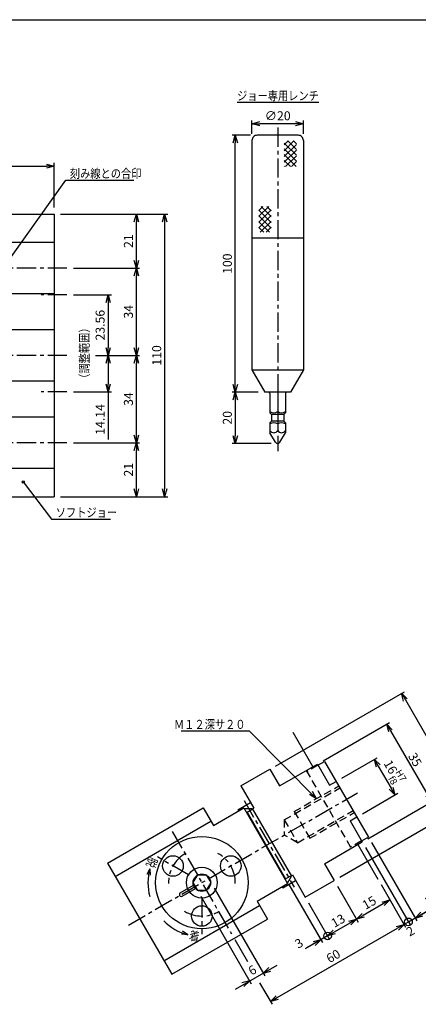
# Model space of a CAD drawing. Extents: x -832 to -10, y 6 to 585.
# Drawn here: x -507 to -352, y 202 to 585 of the extents above; entities that cross this region are included whole.
import ezdxf

# ---------------------------------------------------------------- set-up
doc = ezdxf.new("R2010")
doc.units = 0
doc.linetypes.add('CENTER', pattern=[12, 7.5, -1.5, 1.5, -1.5])
doc.linetypes.add('DASHED', pattern=[4.5, 3, -1.5])
doc.layers.get('0').update_dxf_attribs({"linetype": 'CONTINUOUS'})
doc.layers.get('DEFPOINTS').update_dxf_attribs({"linetype": 'CONTINUOUS'})
doc.layers.add('VIEW0001', color=7, linetype='CONTINUOUS')
doc.styles.get("Standard").update_dxf_attribs({"font": 'ROMANS', "bigfont": 'EXTFONT'})
doc.dimstyles.new('ISO-25', dxfattribs={"dimtxt": 2.5, "dimasz": 2.5, "dimexe": 1.25, "dimexo": 0.625, "dimtad": 1, "dimtxsty": 'STANDARD', "dimcen": 2.5, "dimazin": 3, "dimtfac": 1, "dimtmove": 0, "dimatfit": 3})

# ---------------------------------------------------------------- blocks, each defined once
blk = doc.blocks.new('$X0')
at = {"color": 7, "linetype": 'CONTINUOUS'}
for p, q in [((-2.37, 1.19), (1.44, 5)), ((-2.37, 3.43), (-0.8, 5)), ((2.37, -0.58), (-2.37, 4.16)), ((2.37, 1.67), (-0.96, 5)), ((2.37, 3.91), (1.28, 5)), ((-2.37, -1.06), (2.37, 3.68)), ((2.37, -2.82), (-2.37, 1.92)), ((-2.37, -3.3), (2.37, 1.44)), ((2.3, -5), (-2.37, -0.33)), ((0.06, -5), (-2.37, -2.57)), ((-1.82, -5), (2.37, -0.81)), ((0.42, -5), (2.37, -3.05)), ((-2.19, -5), (-2.37, -4.82))]:
    blk.add_line(p, q, dxfattribs=at)
blk = doc.blocks.new('$X1')
at = {"color": 7, "linetype": 'CONTINUOUS'}
for p, q in [((-2.37, 1.23), (1.4, 5)), ((-2.37, 3.48), (-0.85, 5)), ((2.37, 1.11), (-1.52, 5)), ((2.37, 3.36), (0.73, 5)), ((-2.37, -1.01), (2.37, 3.73)), ((2.37, -1.13), (-2.37, 3.61)), ((-2.37, -3.26), (2.37, 1.48)), ((2.37, -3.38), (-2.37, 1.36)), ((1.75, -5), (-2.37, -0.88)), ((-0.5, -5), (-2.37, -3.13)), ((-1.87, -5), (2.37, -0.76)), ((0.38, -5), (2.37, -3.01))]:
    blk.add_line(p, q, dxfattribs=at)
blk = doc.blocks.new('*D13')
at = {"color": 7, "linetype": 'CONTINUOUS'}
for p, q in [((-431.77, 246.8), (-412.06, 212.66)), ((-436.97, 243.8), (-417.26, 209.66)), ((-423.39, 207.59), (-407.2, 216.94)), ((-412.7, 213.76), (-410.46, 216)), ((-412.7, 213.76), (-409.64, 214.58)), ((-417.89, 210.76), (-420.95, 209.94)), ((-417.89, 210.76), (-420.13, 208.53))]:
    blk.add_line(p, q, dxfattribs=at)
at = {"layer": 'DEFPOINTS', "color": 0}
for p in [(-438.24, 246), (-433.04, 249), (-412.7, 213.76)]:
    blk.add_point(p, dxfattribs=at)
at = {"color": 0, "insert": (-416.62, 214.55), "char_height": 3.5, "attachment_point": 5, "rotation": 30}
blk.add_mtext('6', dxfattribs=at)
blk = doc.blocks.new('_OPEN30')
at = {"color": 0, "linetype": 'BYBLOCK'}
for p, q in [((-1, 0.267949), (0, 0)), ((0, 0), (-1, -0.267949)), ((0, 0), (-1, 0))]:
    blk.add_line(p, q, dxfattribs=at)
blk = doc.blocks.new('*D14')
at = {"color": 0}
for p, q in [((-366.77, 248.22), (-357.2, 231.64)), ((-407.2, 204.24), (-360.43, 231.24)), ((-414.03, 210.06), (-409.16, 201.64))]:
    blk.add_line(p, q, dxfattribs=at)
at = {"layer": 'DEFPOINTS', "color": 0}
for p in [(-368.04, 250.42), (-357.83, 232.74), (-415.3, 212.26)]:
    blk.add_point(p, dxfattribs=at)
at = {"color": 0, "xscale": 3, "yscale": 3, "zscale": 3}
for p, rotation in [((-357.83, 232.74), 29.99999999999999), ((-409.8, 202.74), 210)]:
    blk.add_blockref('_OPEN30', p, dxfattribs=dict(at, rotation=rotation))
at = {"color": 0, "insert": (-385.13, 220.02), "char_height": 3.5, "attachment_point": 5, "rotation": 30}
blk.add_mtext('60', dxfattribs=at)
blk = doc.blocks.new('*D15')
at = {"color": 0}
for p, q in [((-383.77, 247.65), (-375.69, 233.66)), ((-365.93, 240.76), (-373.73, 236.26))]:
    blk.add_line(p, q, dxfattribs=at)
at = {"layer": 'DEFPOINTS', "color": 0}
for p in [(-385.04, 249.85), (-368.04, 250.42), (-376.32, 234.76)]:
    blk.add_point(p, dxfattribs=at)
at = {"color": 0, "xscale": 3, "yscale": 3, "zscale": 3}
for p, rotation in [((-363.33, 242.26), 29.9999999999999), ((-376.32, 234.76), 209.9999999999999)]:
    blk.add_blockref('_OPEN30', p, dxfattribs=dict(at, rotation=rotation))
at = {"color": 0, "insert": (-371.15, 240.8), "char_height": 3.5, "attachment_point": 5, "rotation": 30}
blk.add_mtext('15', dxfattribs=at)
blk = doc.blocks.new('*D17')
at = {"color": 0}
blk.add_line((-357.84, 232.74), (-356.1, 233.74), dxfattribs=at)
at = {"layer": 'DEFPOINTS', "color": 0}
for p in [(-374.06, 264.84), (-368.04, 250.42), (-356.1, 233.74)]:
    blk.add_point(p, dxfattribs=at)
at = {"color": 7, "char_height": 3.5, "attachment_point": 7, "rotation": 30}
for s, insert in [('\\W1; ', (-358.71, 233.24)), ('\\W1;2', (-355.64, 227.94))]:
    blk.add_mtext(s, dxfattribs=dict(at, insert=insert))
blk = doc.blocks.new('_NONE')
blk = doc.blocks.new('*D19')
at = {"color": 7, "linetype": 'CONTINUOUS'}
for p, q in [((-370.44, 264.58), (-352.87, 234.14)), ((-372.79, 262.64), (-355.47, 232.64)), ((-356.1, 233.74), (-348.01, 238.41)), ((-353.5, 235.24), (-347.29, 238.82)), ((-353.5, 235.24), (-351.27, 237.47)), ((-353.5, 235.24), (-350.45, 236.05))]:
    blk.add_line(p, q, dxfattribs=at)
blk.add_circle((-356.1, 233.74), 1.5, dxfattribs=at)
at = {"layer": 'DEFPOINTS', "color": 0}
for p in [(-374.06, 264.84), (-371.71, 266.78), (-353.5, 235.24)]:
    blk.add_point(p, dxfattribs=at)
at = {"color": 0, "insert": (-347.84, 241.56), "char_height": 3.5, "attachment_point": 5, "rotation": 30}
blk.add_mtext('3', dxfattribs=at)
blk = doc.blocks.new('_ORIGIN')
at = {"color": 0, "linetype": 'BYBLOCK'}
blk.add_line((0, 0), (-1, 0), dxfattribs=at)
blk.add_circle((0, 0), 0.5, dxfattribs=at)
blk = doc.blocks.new('*D20')
at = {"color": 0}
for p, q in [((-395.02, 241.15), (-386.95, 227.16)), ((-378.92, 233.26), (-384.99, 229.76))]:
    blk.add_line(p, q, dxfattribs=at)
at = {"layer": 'DEFPOINTS', "color": 0}
for p in [(-385.04, 249.85), (-396.29, 243.35), (-387.58, 228.26)]:
    blk.add_point(p, dxfattribs=at)
at = {"color": 0, "xscale": 3, "yscale": 3, "zscale": 3}
for p, rotation in [((-376.33, 234.76), 30.00000000000015), ((-387.58, 228.26), 210.0000000000001)]:
    blk.add_blockref('_OPEN30', p, dxfattribs=dict(at, rotation=rotation))
at = {"color": 0, "insert": (-383.27, 233.8), "char_height": 3.5, "attachment_point": 5, "rotation": 30}
blk.add_mtext('13', dxfattribs=at)
blk = doc.blocks.new('*D21')
at = {"color": 7, "linetype": 'CONTINUOUS'}
for p, q in [((-402.62, 248.31), (-389.55, 225.66)), ((-390.18, 226.76), (-396.35, 223.2)), ((-387.58, 228.26), (-395.68, 223.59)), ((-390.18, 226.76), (-393.24, 225.94)), ((-390.18, 226.76), (-392.42, 224.53))]:
    blk.add_line(p, q, dxfattribs=at)
blk.add_circle((-387.58, 228.26), 1.5, dxfattribs=at)
at = {"layer": 'DEFPOINTS', "color": 0}
for p in [(-403.89, 250.51), (-396.29, 243.35), (-390.18, 226.76)]:
    blk.add_point(p, dxfattribs=at)
at = {"color": 0, "insert": (-398.49, 225.02), "char_height": 3.5, "attachment_point": 5, "rotation": 30}
blk.add_mtext('3', dxfattribs=at)
blk = doc.blocks.new('SYM0007')
at = {"color": 7, "linetype": 'CONTINUOUS'}
for p, q in [((-26.13, 26.3), (-52.63, 26.3)), ((0, 0), (-26.13, 26.3)), ((0, 0), (-2.73, 1.59)), ((0, 0), (-1.57, 2.74))]:
    blk.add_line(p, q, dxfattribs=at)
at = {"color": 7, "insert": (-27.63, 27.18), "char_height": 3.5, "attachment_point": 9}
blk.add_mtext('{\\W0.833333;Ｍ１２{\\H0.5x;\\S\u3000;}深サ２０}', dxfattribs=at)
blk = doc.blocks.new('*D23')
at = {"color": 0}
for p, q in [((-382.01, 289.7), (-368.26, 297.64)), ((-367.86, 294.41), (-362.86, 285.75)), ((-374.01, 275.84), (-360.26, 283.79))]:
    blk.add_line(p, q, dxfattribs=at)
at = {"layer": 'DEFPOINTS', "color": 0}
for p in [(-384.21, 288.43), (-361.36, 283.15), (-376.21, 274.57)]:
    blk.add_point(p, dxfattribs=at)
at = {"color": 0, "xscale": 3, "yscale": 3, "zscale": 3}
for p, rotation in [((-369.36, 297.01), 120), ((-361.36, 283.15), 300.0000000000001)]:
    blk.add_blockref('_OPEN30', p, dxfattribs=dict(at, rotation=rotation))
at = {"color": 0, "insert": (-361.92, 292.06), "char_height": 3.5, "attachment_point": 5, "rotation": 300}
blk.add_mtext('\\A1;\\A1;16{\\H0.75x;\\SH7^ f8;}', dxfattribs=at)
blk = doc.blocks.new('*D24')
at = {"color": 0}
for p, q in [((-389.36, 296.43), (-363.48, 311.37)), ((-363.08, 308.14), (-348.58, 283.02)), ((-371.86, 266.11), (-345.98, 281.06))]:
    blk.add_line(p, q, dxfattribs=at)
at = {"layer": 'DEFPOINTS', "color": 0}
for p in [(-391.56, 295.16), (-347.08, 280.42), (-374.06, 264.84)]:
    blk.add_point(p, dxfattribs=at)
at = {"color": 0, "xscale": 3, "yscale": 3, "zscale": 3}
for p, rotation in [((-364.58, 310.73), 119.9999999999999), ((-347.08, 280.42), 299.9999999999999)]:
    blk.add_blockref('_OPEN30', p, dxfattribs=dict(at, rotation=rotation))
at = {"color": 0, "insert": (-353.54, 296.9), "char_height": 3.5, "attachment_point": 5, "rotation": 300}
blk.add_mtext('\\A1;35', dxfattribs=at)
blk = doc.blocks.new('*D25')
at = {"color": 0}
for p, q in [((-407.84, 294.42), (-357.7, 323.36)), ((-357.3, 320.13), (-335.3, 282.03)), ((-382.84, 251.12), (-332.7, 280.06))]:
    blk.add_line(p, q, dxfattribs=at)
at = {"layer": 'DEFPOINTS', "color": 0}
for p in [(-410.04, 293.15), (-333.8, 279.43), (-385.04, 249.85)]:
    blk.add_point(p, dxfattribs=at)
at = {"color": 0, "xscale": 3, "yscale": 3, "zscale": 3}
for p, rotation in [((-358.8, 322.73), 119.9999999999998), ((-333.8, 279.43), 299.9999999999998)]:
    blk.add_blockref('_OPEN30', p, dxfattribs=dict(at, rotation=rotation))
at = {"color": 0, "insert": (-344.02, 302.4), "char_height": 3.5, "attachment_point": 5, "rotation": 300}
blk.add_mtext('\\A1;50', dxfattribs=at)
blk = doc.blocks.new('*D29')
at = {"color": 0}
for p, q in [((-539, 500.54), (-539, 529.27)), ((-494, 511.8276), (-494, 529.27)), ((-536, 528), (-497, 528))]:
    blk.add_line(p, q, dxfattribs=at)
at = {"layer": 'DEFPOINTS', "color": 0}
for p in [(-494, 528), (-494, 509.2876), (-539, 498)]:
    blk.add_point(p, dxfattribs=at)
at = {"color": 0, "xscale": 3, "yscale": 3, "zscale": 3, "rotation": 180}
blk.add_blockref('_OPEN30', (-539, 528), dxfattribs=at)
at = {"color": 0, "xscale": 3, "yscale": 3, "zscale": 3}
blk.add_blockref('_OPEN30', (-494, 528), dxfattribs=at)
at = {"color": 0, "insert": (-516.499, 530.64075), "char_height": 3.5, "attachment_point": 5}
blk.add_mtext('45', dxfattribs=at)
blk = doc.blocks.new('*D30')
at = {"color": 0}
for p, q in [((-486.46, 420.2876), (-460.73, 420.2876)), ((-462, 402.2876), (-462, 417.2876))]:
    blk.add_line(p, q, dxfattribs=at)
at = {"layer": 'DEFPOINTS', "color": 0}
for p in [(-489, 420.2876), (-462, 420.2876), (-494, 399.2876)]:
    blk.add_point(p, dxfattribs=at)
at = {"color": 0, "xscale": 3, "yscale": 3, "zscale": 3}
for p, rotation in [((-462, 420.2876), 90), ((-462, 399.2876), 270)]:
    blk.add_blockref('_OPEN30', p, dxfattribs=dict(at, rotation=rotation))
at = {"color": 0, "insert": (-464.64075, 409.7886), "char_height": 3.5, "attachment_point": 5, "rotation": 90}
blk.add_mtext('21', dxfattribs=at)
blk = doc.blocks.new('*D31')
at = {"color": 0}
for p, q in [((-477.96, 454.2876), (-460.73, 454.2876)), ((-462, 423.2876), (-462, 451.2876))]:
    blk.add_line(p, q, dxfattribs=at)
at = {"layer": 'DEFPOINTS', "color": 0}
for p in [(-480.5, 454.2876), (-462, 454.2876), (-489, 420.2876)]:
    blk.add_point(p, dxfattribs=at)
at = {"color": 0, "xscale": 3, "yscale": 3, "zscale": 3}
for p, rotation in [((-462, 454.2876), 90), ((-462, 420.2876), 270)]:
    blk.add_blockref('_OPEN30', p, dxfattribs=dict(at, rotation=rotation))
at = {"color": 0, "insert": (-464.64075, 437.2886), "char_height": 3.5, "attachment_point": 5, "rotation": 90}
blk.add_mtext('34', dxfattribs=at)
blk = doc.blocks.new('*D32')
at = {"color": 0}
for p, q in [((-486.46, 488.2876), (-460.73, 488.2876)), ((-462, 457.2876), (-462, 485.2876))]:
    blk.add_line(p, q, dxfattribs=at)
at = {"layer": 'DEFPOINTS', "color": 0}
for p in [(-489, 488.2876), (-462, 488.2876), (-489, 454.2876)]:
    blk.add_point(p, dxfattribs=at)
at = {"color": 0, "xscale": 3, "yscale": 3, "zscale": 3}
for p, rotation in [((-462, 488.2876), 90), ((-462, 454.2876), 270)]:
    blk.add_blockref('_OPEN30', p, dxfattribs=dict(at, rotation=rotation))
at = {"color": 0, "insert": (-464.64075, 471.2886), "char_height": 3.5, "attachment_point": 5, "rotation": 90}
blk.add_mtext('34', dxfattribs=at)
blk = doc.blocks.new('*D33')
at = {"color": 0}
blk.add_line((-462, 491.2876), (-462, 506.2876), dxfattribs=at)
at = {"layer": 'DEFPOINTS', "color": 0}
for p in [(-494, 509.2876), (-462, 509.2876), (-489, 488.2876)]:
    blk.add_point(p, dxfattribs=at)
at = {"color": 0, "xscale": 3, "yscale": 3, "zscale": 3}
for p, rotation in [((-462, 509.2876), 90), ((-462, 488.2876), 270)]:
    blk.add_blockref('_OPEN30', p, dxfattribs=dict(at, rotation=rotation))
at = {"color": 0, "insert": (-464.64075, 498.7886), "char_height": 3.5, "attachment_point": 5, "rotation": 90}
blk.add_mtext('21', dxfattribs=at)
blk = doc.blocks.new('*D34')
at = {"color": 0}
for p, q in [((-491.46, 509.2876), (-449.729, 509.2876)), ((-450.999, 506.2876), (-450.999, 402.2876)), ((-491.46, 399.2876), (-449.729, 399.2876))]:
    blk.add_line(p, q, dxfattribs=at)
at = {"layer": 'DEFPOINTS', "color": 0}
for p in [(-494, 509.2876), (-494, 399.2876), (-451, 399.2876)]:
    blk.add_point(p, dxfattribs=at)
at = {"color": 0, "xscale": 3, "yscale": 3, "zscale": 3}
for p, rotation in [((-450.999, 509.2876), 90.00000000000004), ((-450.999, 399.2876), 270)]:
    blk.add_blockref('_OPEN30', p, dxfattribs=dict(at, rotation=rotation))
at = {"color": 0, "insert": (-453.63975, 454.2886), "char_height": 3.5, "attachment_point": 5, "rotation": 90}
blk.add_mtext('110', dxfattribs=at)
blk = doc.blocks.new('*D35')
at = {"color": 0}
for p, q in [((-486.46, 477.8496), (-471.729, 477.8496)), ((-472.999, 474.8496), (-472.999, 457.2876))]:
    blk.add_line(p, q, dxfattribs=at)
at = {"layer": 'DEFPOINTS', "color": 0}
for p in [(-489, 477.8496), (-489, 454.2876), (-473, 454.2876)]:
    blk.add_point(p, dxfattribs=at)
at = {"color": 0, "xscale": 3, "yscale": 3, "zscale": 3}
for p, rotation in [((-472.999, 477.8496), 90), ((-472.999, 454.2876), 270)]:
    blk.add_blockref('_OPEN30', p, dxfattribs=dict(at, rotation=rotation))
at = {"color": 0, "insert": (-475.64675, 466.0696), "char_height": 3.5, "attachment_point": 5, "rotation": 90}
blk.add_mtext('23.56', dxfattribs=at)
blk = doc.blocks.new('*D36')
at = {"color": 0}
for p, q in [((-473, 451.29), (-473, 443.15)), ((-486.46, 440.15), (-471.73, 440.15)), ((-473, 440.15), (-473, 421.57))]:
    blk.add_line(p, q, dxfattribs=at)
at = {"layer": 'DEFPOINTS', "color": 0}
for p in [(-489, 454.29), (-489, 440.15), (-473, 440.15)]:
    blk.add_point(p, dxfattribs=at)
at = {"color": 0, "xscale": 3, "yscale": 3, "zscale": 3}
for p, rotation in [((-473, 454.29), 90), ((-473, 440.15), 270)]:
    blk.add_blockref('_OPEN30', p, dxfattribs=dict(at, rotation=rotation))
at = {"color": 0, "insert": (-475.65, 429.36), "char_height": 3.5, "attachment_point": 5, "rotation": 90}
blk.add_mtext('14.14', dxfattribs=at)
blk = doc.blocks.new('SYM0010')
at = {"color": 7, "linetype": 'CONTINUOUS'}
for p, q in [((0, 0), (11, -14.5)), ((11, -14.5), (34, -14.5))]:
    blk.add_line(p, q, dxfattribs=at)
blk.add_circle((0, 0), 0.4, dxfattribs=at)
at = {"color": 7, "insert": (12.625, -13.625), "char_height": 3.5, "attachment_point": 7}
blk.add_mtext('{\\W0.833333;ソフトジョー}', dxfattribs=at)
blk = doc.blocks.new('SYM0015')
at = {"color": 7, "linetype": 'CONTINUOUS'}
for p, q in [((0, 0), (48.5, 68.2124)), ((48.5, 68.2124), (75, 68.2124))]:
    blk.add_line(p, q, dxfattribs=at)
blk.add_circle((0, 0), 0.4, dxfattribs=at)
at = {"color": 7, "insert": (50.125, 69.0874), "char_height": 3.5, "attachment_point": 7}
blk.add_mtext('{\\W0.833333;刻み線との合印}', dxfattribs=at)
blk = doc.blocks.new('*D72')
at = {"color": 0}
for p, q in [((-417.54, 540), (-424.77, 540)), ((-423.5, 443), (-423.5, 537)), ((-414.54, 440), (-424.77, 440))]:
    blk.add_line(p, q, dxfattribs=at)
at = {"layer": 'DEFPOINTS', "color": 0}
for p in [(-423.5, 540), (-415, 540), (-412, 440)]:
    blk.add_point(p, dxfattribs=at)
at = {"color": 0, "xscale": 3, "yscale": 3, "zscale": 3}
for p, rotation in [((-423.5, 540), 90), ((-423.5, 440), 270)]:
    blk.add_blockref('_OPEN30', p, dxfattribs=dict(at, rotation=rotation))
at = {"color": 0, "insert": (-426.14, 490), "char_height": 3.5, "attachment_point": 5, "rotation": 90}
blk.add_mtext('100', dxfattribs=at)
blk = doc.blocks.new('*D73')
at = {"color": 0}
for p, q in [((-423.5, 437), (-423.5, 423)), ((-409.54, 420), (-424.77, 420))]:
    blk.add_line(p, q, dxfattribs=at)
at = {"layer": 'DEFPOINTS', "color": 0}
for p in [(-412, 440), (-423.5, 420), (-407, 420)]:
    blk.add_point(p, dxfattribs=at)
at = {"color": 0, "xscale": 3, "yscale": 3, "zscale": 3}
for p, rotation in [((-423.5, 440), 90), ((-423.5, 420), 270)]:
    blk.add_blockref('_OPEN30', p, dxfattribs=dict(at, rotation=rotation))
at = {"color": 0, "insert": (-426.14, 430), "char_height": 3.5, "attachment_point": 5, "rotation": 90}
blk.add_mtext('20', dxfattribs=at)
blk = doc.blocks.new('*D74')
at = {"color": 0}
for p, q in [((-417, 540.54), (-417, 545.77)), ((-400, 544.5), (-414, 544.5)), ((-397, 540.54), (-397, 545.77))]:
    blk.add_line(p, q, dxfattribs=at)
at = {"layer": 'DEFPOINTS', "color": 0}
for p in [(-417, 544.5), (-417, 538), (-397, 538)]:
    blk.add_point(p, dxfattribs=at)
at = {"color": 0, "xscale": 3, "yscale": 3, "zscale": 3, "rotation": 180}
blk.add_blockref('_OPEN30', (-417, 544.5), dxfattribs=at)
at = {"color": 0, "xscale": 3, "yscale": 3, "zscale": 3}
blk.add_blockref('_OPEN30', (-397, 544.5), dxfattribs=at)
at = {"color": 0, "insert": (-407, 547.14), "char_height": 3.5, "attachment_point": 5}
blk.add_mtext('∅20', dxfattribs=at)

msp = doc.modelspace()

# ---------------------------------------------------------------- linework, layer by layer
at = {"color": 7, "linetype": 'CENTER'}
for p, q in [((-407, 543), (-407, 417)), ((-489, 488.2876), (-557, 488.2876)), ((-489, 477.8496), (-499, 477.8496)), ((-489, 454.2876), (-557, 454.2876)), ((-489, 440.1504), (-499, 440.1504)), ((-489, 420.2876), (-557, 420.2876)), ((-465.0852, 232.5), (-375.8846, 284)), ((-420.1024, 280.9875), (-400.6024, 247.2125)), ((-448.0064, 268.9186), (-425.0064, 229.0814)), ((-441.7025, 252), (-453.8269, 259)), ((-436.5064, 243), (-436.5064, 229))]:
    msp.add_line(p, q, dxfattribs=at)
at = {"color": 7, "linetype": 'CONTINUOUS'}
for p, q in [((-417, 538), (-417, 448.6603)), ((-399, 540), (-415, 540)), ((-397, 538), (-397, 448.6603)), ((-537, 509.2876), (-494, 509.2876)), ((-494, 509.2876), (-494, 399.2876)), ((-397, 500), (-417, 500)), ((-494, 498.2876), (-527, 498.2876)), ((-494, 478.2876), (-527, 478.2876)), ((-494, 464.2876), (-527, 464.2876)), ((-417, 448.6603), (-412, 440)), ((-417, 448.6603), (-397, 448.6603)), ((-397, 448.6603), (-402, 440)), ((-494, 444.2876), (-527, 444.2876)), ((-402, 440), (-412, 440)), ((-410, 439.5), (-410, 431.95)), ((-407, 440), (-407, 432.4141)), ((-404, 439.5), (-404, 431.95)), ((-494, 430.2876), (-527, 430.2876)), ((-409.35, 431.3), (-410, 431.95)), ((-404.65, 431.3), (-409.35, 431.3)), ((-409.35, 431.3), (-409.35, 428.7)), ((-404.65, 431.3), (-404, 431.95)), ((-404.65, 431.3), (-404.65, 428.7)), ((-409.35, 428.7), (-410, 428.05)), ((-410, 428.05), (-410, 424.1962)), ((-404.65, 428.7), (-409.35, 428.7)), ((-407, 427.5859), (-407, 425)), ((-404.65, 428.7), (-404, 428.05)), ((-404, 428.05), (-404, 424.1962)), ((-407.866, 420.5), (-410, 424.1962)), ((-406.134, 420.5), (-404, 424.1962)), ((-494, 410.2876), (-527, 410.2876)), ((-533.5, 399.2876), (-494, 399.2876)), ((-401.0448, 307.5788), (-393.2948, 294.1554)), ((-391.3128, 294.7224), (-388.7147, 296.2224)), ((-388.7147, 296.2224), (-371.7147, 266.7776)), ((-421.2935, 286.6506), (-410.0352, 293.1506)), ((-410.0352, 293.1506), (-406.2852, 286.6554)), ((-406.2852, 286.6554), (-391.5628, 295.1554)), ((-391.5628, 295.1554), (-386.8128, 286.9282)), ((-386.8128, 286.9282), (-384.2147, 288.4282)), ((-421.2935, 286.6506), (-416.2935, 277.9904)), ((-422.4799, 277.3054), (-417.5435, 280.1554)), ((-473.2551, 256.6506), (-436.016, 278.1506)), ((-436.016, 278.1506), (-432.016, 271.2224)), ((-432.016, 271.2224), (-420.1514, 278.0724)), ((-422.4799, 277.3054), (-422.2299, 276.8724)), ((-420.1514, 278.0724), (-403.1514, 248.6276)), ((-420.0648, 277.9224), (-416.9471, 277.9224)), ((-418.8916, 276.4904), (-416.2935, 277.9904)), ((-418.8916, 276.4904), (-403.8916, 250.5096)), ((-416.9471, 277.9224), (-401.6792, 251.4776)), ((-470.2551, 251.4545), (-433.016, 272.9545)), ((-378.8128, 273.0718), (-376.2147, 274.5718)), ((-378.8128, 273.0718), (-374.0628, 264.8446)), ((-388.7852, 256.3446), (-374.0628, 264.8446)), ((-374.3128, 265.2776), (-371.7147, 266.7776)), ((-375.7948, 263.8446), (-368.0448, 250.4212)), ((-473.2551, 256.6506), (-448.2551, 213.3494)), ((-456.7908, 254.4352), (-457.8867, 252.1882)), ((-456.7908, 254.4352), (-456.6164, 251.9413)), ((-388.7852, 256.3446), (-385.0352, 249.8494)), ((-438.2384, 252), (-439.9705, 249)), ((-438.2384, 252), (-434.7743, 252)), ((-434.7743, 252), (-433.0422, 249)), ((-404.9799, 246.9946), (-400.0435, 249.8446)), ((-403.8916, 250.5096), (-401.2935, 252.0096)), ((-403.238, 248.7776), (-401.6792, 251.4776)), ((-401.2935, 252.0096), (-396.2935, 243.3494)), ((-396.2935, 243.3494), (-385.0352, 249.8494)), ((-444.8921, 245.0245), (-439.7533, 247.9914)), ((-444.1421, 243.7255), (-439.0033, 246.6924)), ((-439.9705, 249), (-438.2384, 246)), ((-434.7743, 246), (-438.2384, 246)), ((-433.0422, 249), (-434.7743, 246)), ((-415.016, 241.7776), (-403.1514, 248.6276)), ((-404.9799, 246.9946), (-405.2299, 247.4276)), ((-415.016, 241.7776), (-411.016, 234.8494)), ((-451.2551, 218.5455), (-414.016, 240.0455)), ((-448.2551, 213.3494), (-411.016, 234.8494)), ((-441.9416, 228.7156), (-444.0141, 230.1135)), ((-441.9416, 228.7156), (-444.4355, 228.8899)), ((-423.7364, 226.8817), (-418.7961, 218.325))]:
    msp.add_line(p, q, dxfattribs=at)
at = {"color": 7, "linetype": 'DASHED'}
for p, q in [((-395.8929, 292.6554), (-378.3929, 262.3446)), ((-391.3128, 294.7224), (-395.6429, 292.2224)), ((-404.4278, 273.4384), (-382.7772, 285.9384)), ((-400.5352, 276.6962), (-383.2147, 286.6962)), ((-400.5352, 276.6962), (-394.5352, 266.3038)), ((-399.3028, 264.5616), (-377.6522, 277.0616)), ((-394.5352, 266.3038), (-377.2147, 276.3038)), ((-404.4278, 273.4384), (-399.3028, 264.5616)), ((-404.4278, 273.4384), (-404.4278, 267.5205)), ((-399.3028, 264.5616), (-404.4278, 267.5205)), ((-374.3128, 265.2776), (-378.6429, 262.7776))]:
    msp.add_line(p, q, dxfattribs=at)
at = {"color": 7, "linetype": 'CONTINUOUS'}
for centre, radius in [((-436.5064, 249), 18), ((-447.7647, 255.5), 4), ((-425.248, 255.5), 4), ((-436.5064, 249), 6), ((-436.5064, 249), 3.4), ((-436.5064, 236), 4)]:
    msp.add_circle(centre, radius, dxfattribs=at)
for centre, radius, start, end in [((-415, 538), 2, 89.999989, 180.000005), ((-399, 538), 2, 0.000003, 90.000003), ((-410.5, 439.5), 0.5, 0, 90), ((-403.5, 439.5), 0.5, 90, 180), ((-408.5, 434.6061), 2.6561, 235.615753, 304.384247), ((-405.5, 434.6061), 2.6561, 235.615753, 304.384247), ((-408.5, 425.3939), 2.6561, 55.615753, 124.384247), ((-405.5, 425.3939), 2.6561, 55.615753, 124.384247), ((-408.5, 425.9976), 1.8014, 213.626429, 326.373571), ((-405.5, 425.9976), 1.8014, 213.626429, 326.373571), ((-407, 421), 1, 210, 330), ((-436.5064, 249), 21, 164.999984, 194.999984), ((-444.5171, 244.375), 0.75, 120, 300), ((-436.5064, 249), 21, 225.000016, 255.000016)]:
    msp.add_arc(centre, radius, start, end, dxfattribs=at)
at = {"color": 7, "linetype": 'CENTER'}
for start, end in [(118.763003, 181.236997), (358.763003, 61.236997), (238.763003, 301.236997)]:
    msp.add_arc((-436.5064, 249), 13, start, end, dxfattribs=at)
at = {"layer": 'VIEW0001', "color": 7, "linetype": 'CONTINUOUS'}
msp.add_line((-800, 585), (-10, 585), dxfattribs=at)

# ---------------------------------------------------------------- block references
at = {"color": 7}
for name, p in [('$X0', (-402.0982, 532.7824)), ('SYM0015', (-538, 454.2876)), ('$X1', (-411.9018, 507.2176)), ('SYM0010', (-506, 405)), ('SYM0007', (-391.875, 281.6962))]:
    msp.add_blockref(name, p, dxfattribs=at)

# ---------------------------------------------------------------- texts
at = {"color": 7, "insert": (-406.8853, 553.6491), "char_height": 3.5, "attachment_point": 8}
msp.add_mtext('{\\W0.833333;\\Lジョー専用レンチ\\l}', dxfattribs=at)
at = {"color": 7, "char_height": 3.5}
for s, insert, attachment_point, rotation in [('{\\W0.833333;（調整範囲）}', (-480.5, 455.1626), 8, 90), ('{\\W0.833333;脱}', (-455.9772, 256.8667), 5, 248), ('{\\W0.833333;着}', (-439.429, 228.2044), 5, 352)]:
    msp.add_mtext(s, dxfattribs=dict(at, insert=insert, attachment_point=attachment_point, rotation=rotation))

# ---------------------------------------------------------------- dimensions: what is measured, and where the dimension line sits
at = {"color": 7}
dim = msp.add_linear_dim(base=(-417, 544.5), p1=(-397, 538), p2=(-417, 538), text='∅20', dimstyle='ISO-25', override={"dimtxt": 3.5, "dimasz": 3, "dimexe": 1.269997, "dimexo": 2.54, "dimgap": 0.875, "dimtad": 1, "dimtih": 0, "dimtoh": 0, "dimdec": 0, "dimdsep": 46, "dimblk1": 'OPEN30', "dimblk2": 'OPEN30', "dimsah": 1, "dimse1": 0, "dimse2": 0, "dimtmove": 0}, dxfattribs=at)
dim.commit()
dim.dimension.update_dxf_attribs({"geometry": '*D74', "text_midpoint": (-406.998, 544.5), "dimtype": 160})
for base, p1, p2, angle, text, override, picture, middle, dimtype in [((-423.499, 540), (-412, 440), (-415, 540), 270, '100', {"dimtxt": 3.5, "dimasz": 3, "dimexe": 1.27, "dimexo": 2.54, "dimgap": 0.875, "dimtad": 1, "dimtih": 0, "dimtoh": 0, "dimdec": 0, "dimdsep": 46, "dimblk1": 'OPEN30', "dimblk2": 'OPEN30', "dimsah": 1, "dimse1": 0, "dimse2": 0, "dimtmove": 0}, '*D72', (-423.499, 490.001), 160), ((-494, 528), (-539, 498), (-494, 509.2876), 180, '45', {"dimtxt": 3.5, "dimasz": 3, "dimexe": 1.27, "dimexo": 2.54, "dimgap": 0.875, "dimtad": 1, "dimtih": 0, "dimtoh": 0, "dimdec": 0, "dimdsep": 46, "dimblk1": 'OPEN30', "dimblk2": 'OPEN30', "dimsah": 1, "dimse1": 0, "dimse2": 0, "dimtmove": 0}, '*D29', (-516.499, 528), 160), ((-462, 509.2876), (-489, 488.2876), (-494, 509.2876), 270, '21', {"dimtxt": 3.5, "dimasz": 3, "dimexe": 1.27, "dimexo": 2.54, "dimgap": 0.875, "dimtad": 1, "dimtih": 0, "dimtoh": 0, "dimdec": 0, "dimdsep": 46, "dimblk1": 'OPEN30', "dimblk2": 'OPEN30', "dimsah": 1, "dimse1": 1, "dimse2": 1, "dimtmove": 0}, '*D33', (-462, 498.7886), 160), ((-450.999, 399.2876), (-494, 509.2876), (-494, 399.2876), 90, '110', {"dimtxt": 3.5, "dimasz": 3, "dimexe": 1.27, "dimexo": 2.54, "dimgap": 0.875, "dimtad": 1, "dimtih": 0, "dimtoh": 0, "dimdec": 0, "dimdsep": 46, "dimblk1": 'OPEN30', "dimblk2": 'OPEN30', "dimsah": 1, "dimse1": 0, "dimse2": 0, "dimtmove": 0}, '*D34', (-450.999, 454.2886), 160), ((-462, 488.2876), (-489, 454.2876), (-489, 488.2876), 270, '34', {"dimtxt": 3.5, "dimasz": 3, "dimexe": 1.27, "dimexo": 2.54, "dimgap": 0.875, "dimtad": 1, "dimtih": 0, "dimtoh": 0, "dimdec": 0, "dimdsep": 46, "dimblk1": 'OPEN30', "dimblk2": 'OPEN30', "dimsah": 1, "dimse1": 1, "dimse2": 0, "dimtmove": 0}, '*D32', (-462, 471.2886), 160), ((-472.999, 454.2876), (-489, 477.8496), (-489, 454.2876), 90, '23.56', {"dimtxt": 3.5, "dimasz": 3, "dimexe": 1.27, "dimexo": 2.54, "dimgap": 0.875, "dimtad": 1, "dimtih": 0, "dimtoh": 0, "dimdec": 2, "dimzin": 0, "dimdsep": 46, "dimblk1": 'OPEN30', "dimblk2": 'OPEN30', "dimsah": 1, "dimse1": 0, "dimse2": 1, "dimtmove": 0}, '*D35', (-472.999, 466.0696), 160), ((-462, 454.2876), (-489, 420.2876), (-480.5, 454.2876), 270, '34', {"dimtxt": 3.5, "dimasz": 3, "dimexe": 1.27, "dimexo": 2.54, "dimgap": 0.875, "dimtad": 1, "dimtih": 0, "dimtoh": 0, "dimdec": 0, "dimdsep": 46, "dimblk1": 'OPEN30', "dimblk2": 'OPEN30', "dimsah": 1, "dimse1": 1, "dimse2": 0, "dimtmove": 0}, '*D31', (-462, 437.2886), 160), ((-473, 440.1504), (-489, 454.2876), (-489, 440.1504), 90, '14.14', {"dimtxt": 3.5, "dimasz": 3, "dimexe": 1.27, "dimexo": 2.54, "dimgap": 0.875, "dimtad": 1, "dimtih": 0, "dimtoh": 0, "dimdec": 2, "dimzin": 0, "dimdsep": 46, "dimblk1": 'OPEN30', "dimblk2": 'OPEN30', "dimsah": 1, "dimse1": 1, "dimse2": 0, "dimtmove": 0}, '*D36', (-473, 429.3588), 160), ((-423.498, 420), (-412, 440), (-407, 420), 90, '20', {"dimtxt": 3.5, "dimasz": 3, "dimexe": 1.27, "dimexo": 2.54, "dimgap": 0.875, "dimtad": 1, "dimtih": 0, "dimtoh": 0, "dimdec": 0, "dimdsep": 46, "dimblk1": 'OPEN30', "dimblk2": 'OPEN30', "dimsah": 1, "dimse1": 1, "dimse2": 0, "dimtmove": 0}, '*D73', (-423.498, 430.001), 160), ((-462, 420.2876), (-494, 399.2876), (-489, 420.2876), 270, '21', {"dimtxt": 3.5, "dimasz": 3, "dimexe": 1.27, "dimexo": 2.54, "dimgap": 0.875, "dimtad": 1, "dimtih": 0, "dimtoh": 0, "dimdec": 0, "dimdsep": 46, "dimblk1": 'OPEN30', "dimblk2": 'OPEN30', "dimsah": 1, "dimse1": 1, "dimse2": 0, "dimtmove": 0}, '*D30', (-462, 409.7886), 160), ((-333.8026, 279.4285), (-410.0352, 293.1506), (-385.0352, 249.8494), 300, '\\A1;50', {"dimtxt": 3.5, "dimasz": 3, "dimexe": 1.27, "dimexo": 2.54, "dimgap": 0.875, "dimtad": 1, "dimtih": 0, "dimtoh": 0, "dimdec": 0, "dimdsep": 46, "dimblk1": 'OPEN30', "dimblk2": 'OPEN30', "dimsah": 1, "dimse1": 0, "dimse2": 0, "dimtmove": 0}, '*D25', (-346.3026, 301.0792), 161), ((-347.0788, 280.4237), (-391.5628, 295.1554), (-374.0628, 264.8446), 300, '\\A1;35', {"dimtxt": 3.5, "dimasz": 3, "dimexe": 1.27, "dimexo": 2.54, "dimgap": 0.875, "dimtad": 1, "dimtih": 0, "dimtoh": 0, "dimdec": 0, "dimdsep": 46, "dimblk1": 'OPEN30', "dimblk2": 'OPEN30', "dimsah": 1, "dimse1": 0, "dimse2": 0, "dimtmove": 0}, '*D24', (-355.8288, 295.5792), 161), ((-361.3551, 283.151), (-384.2147, 288.4282), (-376.2147, 274.5718), 300, '\\A1;16{\\H0.75x;\\SH7^ f8;}', {"dimtxt": 3.5, "dimasz": 3, "dimexe": 1.27, "dimexo": 2.54, "dimgap": 0.875, "dimtad": 1, "dimtih": 0, "dimtoh": 0, "dimdec": 0, "dimdsep": 46, "dimblk1": 'OPEN30', "dimblk2": 'OPEN30', "dimsah": 1, "dimse1": 0, "dimse2": 0, "dimtol": 1, "dimlim": 0, "dimtp": 0, "dimtm": 0, "dimtfac": 0.75, "dimtdec": 0, "dimtmove": 0, "dimtolj": 1}, '*D23', (-365.3551, 290.0792), 161), ((-353.5046, 235.2368), (-374.0628, 264.8446), (-371.7147, 266.7776), 210, '3', {"dimtxt": 3.5, "dimasz": 3, "dimexe": 1.27, "dimexo": 2.54, "dimgap": 0.875, "dimtad": 1, "dimtih": 0, "dimtoh": 0, "dimdec": 0, "dimdsep": 46, "dimblk1": 'ORIGIN', "dimblk2": 'OPEN30', "dimsah": 1, "dimse1": 0, "dimse2": 0, "dimtmove": 0}, '*D19', (-346.5217, 239.2685), 160), ((-356.103, 233.7373), (-368.0448, 250.4212), (-374.0628, 264.8446), 210, '\\P2', {"dimtxt": 3.5, "dimasz": 1, "dimexe": 1.27, "dimexo": 2.54, "dimgap": 0.875, "dimtad": 1, "dimtih": 0, "dimtoh": 0, "dimdec": 0, "dimdsep": 46, "dimblk1": 'NONE', "dimblk2": 'NONE', "dimsah": 1, "dimse1": 1, "dimse2": 1, "dimtmove": 0}, '*D17', (-356.9686, 233.2375), 160), ((-357.8348, 232.7368), (-415.2961, 212.2628), (-368.0448, 250.4212), 210, '60', {"dimtxt": 3.5, "dimasz": 3, "dimexe": 1.27, "dimexo": 2.54, "dimgap": 0.875, "dimtad": 1, "dimtih": 0, "dimtoh": 0, "dimdec": 0, "dimdsep": 46, "dimblk1": 'OPEN30', "dimblk2": 'OPEN30', "dimsah": 1, "dimse1": 0, "dimse2": 0, "dimtmove": 0}, '*D14', (-383.8144, 217.7375), 160), ((-390.1818, 226.7635), (-396.2935, 243.3494), (-403.8916, 250.5096), 30, '3', {"dimtxt": 3.5, "dimasz": 3, "dimexe": 1.27, "dimexo": 2.54, "dimgap": 0.875, "dimtad": 1, "dimtih": 0, "dimtoh": 0, "dimdec": 0, "dimdsep": 46, "dimblk1": 'ORIGIN', "dimblk2": 'OPEN30', "dimsah": 1, "dimse1": 1, "dimse2": 0, "dimtmove": 0}, '*D21', (-397.1648, 222.7319), 160), ((-387.5835, 228.2631), (-385.0352, 249.8494), (-396.2935, 243.3494), 210, '13', {"dimtxt": 3.5, "dimasz": 3, "dimexe": 1.27, "dimexo": 2.54, "dimgap": 0.875, "dimtad": 1, "dimtih": 0, "dimtoh": 0, "dimdec": 0, "dimdsep": 46, "dimblk1": 'OPEN30', "dimblk2": 'OPEN30', "dimsah": 1, "dimse1": 1, "dimse2": 0, "dimtmove": 0}, '*D20', (-381.9531, 231.5138), 161), ((-376.3249, 234.7627), (-368.0448, 250.4212), (-385.0352, 249.8494), 30, '15', {"dimtxt": 3.5, "dimasz": 3, "dimexe": 1.27, "dimexo": 2.54, "dimgap": 0.875, "dimtad": 1, "dimtih": 0, "dimtoh": 0, "dimdec": 0, "dimdsep": 46, "dimblk1": 'OPEN30', "dimblk2": 'OPEN30', "dimsah": 1, "dimse1": 1, "dimse2": 0, "dimtmove": 0}, '*D15', (-369.8278, 238.5138), 160), ((-412.6985, 213.7635), (-438.2384, 246), (-433.0422, 249), 30, '6', {"dimtxt": 3.5, "dimasz": 3, "dimexe": 1.27, "dimexo": 2.54, "dimgap": 0.875, "dimtad": 1, "dimtih": 0, "dimtoh": 0, "dimdec": 0, "dimdsep": 46, "dimblk1": 'OPEN30', "dimblk2": 'OPEN30', "dimsah": 1, "dimse1": 0, "dimse2": 0, "dimtmove": 0}, '*D13', (-415.2961, 212.2638), 161)]:
    dim = msp.add_linear_dim(base=base, p1=p1, p2=p2, angle=angle, text=text, dimstyle='ISO-25', override=override, dxfattribs=at)
    dim.commit()
    dim.dimension.update_dxf_attribs({"geometry": picture, "text_midpoint": middle, "dimtype": dimtype})

doc.saveas('drawing.dxf')
